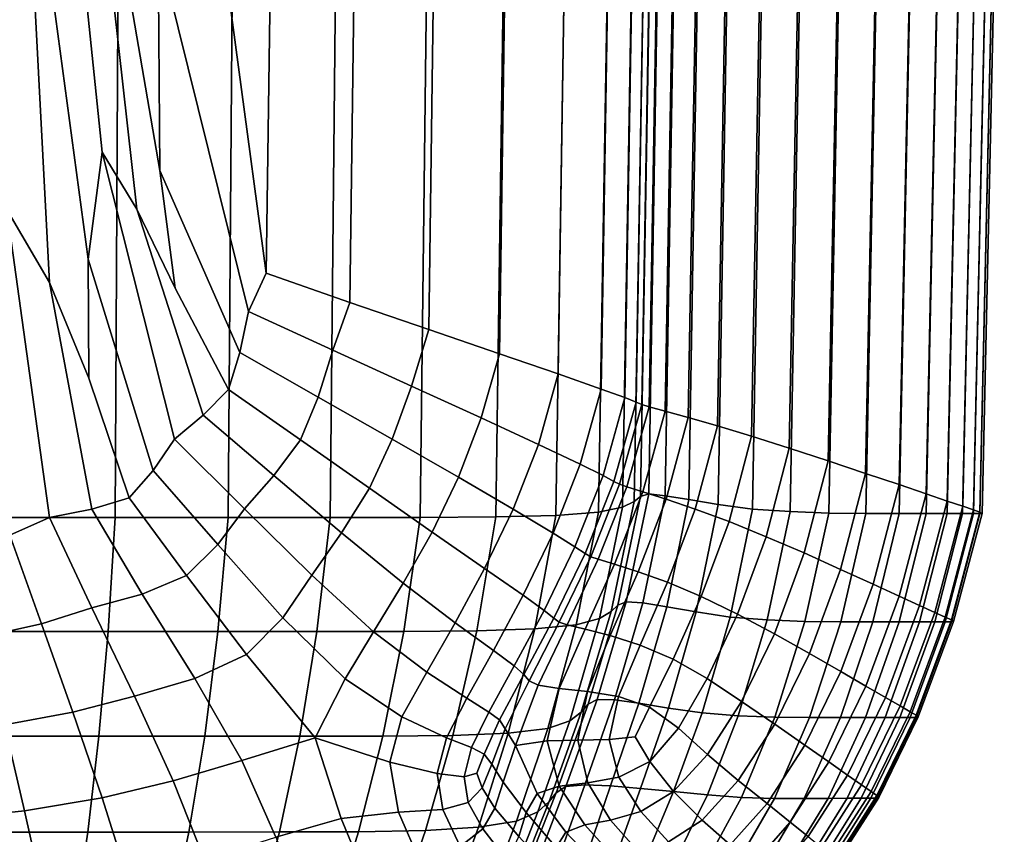
# Model space of a CAD drawing. Units: inches. Extents: x 58 to 224, y -1048 to -984.
# Drawn here: x 61 to 61, y -1047 to -1047 of the extents above; entities that cross this region are included whole.
import ezdxf

# ---------------------------------------------------------------- set-up
doc = ezdxf.new("R2010")
doc.units = ezdxf.units.IN
doc.header["$MEASUREMENT"] = 0
doc.layers.get('0').update_dxf_attribs({"true_color": 0x5890e1})

msp = doc.modelspace()

# ---------------------------------------------------------------- linework, layer by layer
at = {"color": 153, "true_color": 0x5890e1}
for points in [[(60.81042, -1046.97742, 24.11672), (60.84596, -1047.24219, 24.10871), (60.85155, -1046.84692, 24.10841), (60.82447, -1046.60352, 24.11435)], [(60.75875, -1046.66785, 24.12383), (60.76678, -1047.00317, 24.12183), (60.80039, -1047.19824, 24.11664), (60.79974, -1047.10242, 24.11757)], [(60.84596, -1047.24219, 24.10871), (60.88175, -1047.25476, 24.0977), (60.88711, -1046.8551, 24.09756), (60.85155, -1046.84692, 24.10841)], [(60.88711, -1046.8551, 24.09756), (60.88175, -1047.25476, 24.0977), (60.91557, -1047.26636, 24.08326), (60.92106, -1046.86292, 24.08321)], [(60.92106, -1046.86292, 24.08321), (60.91557, -1047.26636, 24.08326), (60.94584, -1047.27673, 24.06667), (60.95169, -1046.87, 24.06667)], [(60.97099, -1047.2854, 24.04922), (60.97727, -1046.87598, 24.04924), (60.95169, -1046.87, 24.06667), (60.94584, -1047.27673, 24.06667)], [(60.98941, -1047.29187, 24.03222), (60.99611, -1046.88037, 24.03223), (60.97727, -1046.87598, 24.04924), (60.97099, -1047.2854, 24.04922)], [(60.99611, -1046.88037, 24.03223), (60.98941, -1047.29187, 24.03222), (60.99955, -1047.29553, 24.01693), (61.00649, -1046.88293, 24.01693)], [(60.74387, -1046.88257, 24.12375), (60.74171, -1047.0282, 24.12183), (60.76976, -1047.23621, 24.11637), (60.77572, -1047.19043, 24.1174)], [(60.74387, -1046.88257, 24.12375), (60.77572, -1047.19043, 24.1174), (60.79051, -1047.21484, 24.11658), (60.76678, -1047.00317, 24.12183)], [(61.00649, -1046.88293, 24.01693), (60.99955, -1047.29553, 24.01693), (61.00437, -1047.29749, 24.00389), (61.01144, -1046.88416, 24.00386)], [(61.00686, -1047.29846, 23.9936), (61.01398, -1046.88477, 23.99355), (61.01144, -1046.88416, 24.00386), (61.00437, -1047.29749, 24.00389)], [(61.01001, -1047.29944, 23.98657), (61.01715, -1046.8855, 23.98651), (61.01398, -1046.88477, 23.99355), (61.00686, -1047.29846, 23.9936)], [(61.01715, -1046.8855, 23.98651), (61.01001, -1047.29944, 23.98657), (61.0168, -1047.30127, 23.98333), (61.02397, -1046.88696, 23.98327)], [(61.02397, -1046.88696, 23.98327), (61.0168, -1047.30127, 23.98333), (61.02671, -1047.30408, 23.98074), (61.03394, -1046.88916, 23.98068)], [(61.03923, -1047.30762, 23.97565), (61.04656, -1046.89185, 23.97561), (61.03394, -1046.88916, 23.98068), (61.02671, -1047.30408, 23.98074)], [(61.05383, -1047.31201, 23.96493), (61.06134, -1046.89502, 23.9649), (61.04656, -1046.89185, 23.97561), (61.03923, -1047.30762, 23.97565)], [(60.71692, -1046.89746, 24.12383), (60.73492, -1047.21497, 24.11726), (60.75321, -1047.24622, 24.11628), (60.74171, -1047.0282, 24.12183)], [(61.06134, -1046.89502, 23.9649), (61.05383, -1047.31201, 23.96493), (61.06999, -1047.31714, 23.94544), (61.07777, -1046.8988, 23.94542)], [(61.07777, -1046.8988, 23.94542), (61.06999, -1047.31714, 23.94544), (61.08664, -1047.32263, 23.918), (61.09473, -1046.90259, 23.91799)], [(61.10267, -1047.328, 23.88342), (61.1111, -1046.90637, 23.88341), (61.09473, -1046.90259, 23.91799), (61.08664, -1047.32263, 23.918)], [(61.11701, -1047.33276, 23.84251), (61.12575, -1046.90979, 23.84251), (61.1111, -1046.90637, 23.88341), (61.10267, -1047.328, 23.88342)], [(61.12575, -1046.90979, 23.84251), (61.11701, -1047.33276, 23.84251), (61.12857, -1047.33679, 23.79609), (61.13755, -1046.9126, 23.79609)], [(60.9985, -1047.34241, 8.20294), (61.00584, -1046.91553, 8.1954), (61.01092, -1046.91357, 8.20807), (61.00354, -1047.33997, 8.21538)], [(61.01364, -1046.91211, 8.21813), (61.00632, -1047.33789, 8.22527), (61.00354, -1047.33997, 8.21538), (61.01092, -1046.91357, 8.20807)], [(61.01701, -1046.91138, 8.22508), (61.00977, -1047.33679, 8.23212), (61.00632, -1047.33789, 8.22527), (61.01364, -1046.91211, 8.21813)], [(61.00977, -1047.33679, 8.23212), (61.01701, -1046.91138, 8.22508), (61.02401, -1046.91199, 8.22841), (61.01682, -1047.33752, 8.23542)], [(61.01682, -1047.33752, 8.23542), (61.02401, -1046.91199, 8.22841), (61.03412, -1046.91345, 8.2311), (61.02694, -1047.33911, 8.23809)], [(61.04685, -1046.91516, 8.23616), (61.0396, -1047.34131, 8.24306), (61.02694, -1047.33911, 8.23809), (61.03412, -1046.91345, 8.2311)], [(61.13755, -1046.9126, 23.79609), (61.12857, -1047.33679, 23.79609), (61.13758, -1047.33984, 23.5134), (61.14676, -1046.91467, 23.5134)], [(61.14427, -1047.34204, 22.76369), (61.1536, -1046.91626, 22.76369), (61.14676, -1046.91467, 23.5134), (61.13758, -1047.33984, 23.5134)], [(60.78127, -1047.3468, 8.10553), (60.72887, -1047.3468, 8.09885), (60.73028, -1046.91882, 8.0888), (60.78356, -1046.91882, 8.09563)], [(60.82966, -1047.3468, 8.1145), (60.78127, -1047.3468, 8.10553), (60.78356, -1046.91882, 8.09563), (60.83295, -1046.91882, 8.10481)], [(60.8734, -1047.3468, 8.12597), (60.82966, -1047.3468, 8.1145), (60.83295, -1046.91882, 8.10481), (60.87769, -1046.91882, 8.11656)], [(60.8734, -1047.3468, 8.12597), (60.87769, -1046.91882, 8.11656), (60.91705, -1046.91882, 8.13112), (60.91183, -1047.3468, 8.14017)], [(60.91183, -1047.3468, 8.14017), (60.91705, -1046.91882, 8.13112), (60.95028, -1046.9187, 8.14738), (60.94426, -1047.34656, 8.15603)], [(60.97665, -1046.91821, 8.16425), (60.96998, -1047.34595, 8.17248), (60.94426, -1047.34656, 8.15603), (60.95028, -1046.9187, 8.14738)], [(60.99541, -1046.91711, 8.18062), (60.98829, -1047.3446, 8.18848), (60.96998, -1047.34595, 8.17248), (60.97665, -1046.91821, 8.16425)], [(60.98829, -1047.3446, 8.18848), (60.99541, -1046.91711, 8.18062), (61.00584, -1046.91553, 8.1954), (60.9985, -1047.34241, 8.20294)], [(61.06167, -1046.91687, 8.24658), (61.05425, -1047.34326, 8.25324), (61.0396, -1047.34131, 8.24306), (61.04685, -1046.91516, 8.23616)], [(61.07038, -1047.34436, 8.27157), (61.05425, -1047.34326, 8.25324), (61.06167, -1046.91687, 8.24658), (61.07808, -1046.91785, 8.26535)], [(61.08692, -1047.34497, 8.29734), (61.07038, -1047.34436, 8.27157), (61.07808, -1046.91785, 8.26535), (61.09497, -1046.91833, 8.29174)], [(61.10283, -1047.34521, 8.32984), (61.08692, -1047.34497, 8.29734), (61.09497, -1046.91833, 8.29174), (61.11124, -1046.91846, 8.32499)], [(61.11707, -1047.34521, 8.36835), (61.10283, -1047.34521, 8.32984), (61.11124, -1046.91846, 8.32499), (61.12581, -1046.91846, 8.36436)], [(61.12856, -1047.34521, 8.41218), (61.11707, -1047.34521, 8.36835), (61.12581, -1046.91846, 8.36436), (61.13757, -1046.91846, 8.40913)], [(61.13755, -1047.34521, 8.69231), (61.12856, -1047.34521, 8.41218), (61.13757, -1046.91846, 8.40913), (61.14676, -1046.91846, 8.69018)], [(61.14425, -1047.34521, 9.43973), (61.13755, -1047.34521, 8.69231), (61.14676, -1046.91846, 8.69018), (61.15359, -1046.91846, 9.43842)], [(61.14888, -1047.34521, 10.88541), (61.14425, -1047.34521, 9.43973), (61.15359, -1046.91846, 9.43842), (61.15831, -1046.91846, 10.88476)], [(61.14889, -1047.34363, 21.31621), (61.15832, -1046.91736, 21.31621), (61.1536, -1046.91626, 22.76369), (61.14427, -1047.34204, 22.76369)], [(61.15165, -1047.34521, 13.26035), (61.14888, -1047.34521, 10.88541), (61.15831, -1046.91846, 10.88476), (61.16114, -1046.91846, 13.26008)], [(61.14889, -1047.34363, 21.31621), (61.15166, -1047.3446, 18.94019), (61.16114, -1046.91797, 18.94019), (61.15832, -1046.91736, 21.31621)], [(61.15258, -1047.34509, 16.10009), (61.15165, -1047.34521, 13.26035), (61.16114, -1046.91846, 13.26008), (61.16209, -1046.91833, 16.10002)], [(61.15166, -1047.3446, 18.94019), (61.15258, -1047.34509, 16.10009), (61.16209, -1046.91833, 16.10002), (61.16114, -1046.91797, 18.94019)], [(60.79974, -1047.10242, 24.11757), (60.83834, -1047.25867, 24.10912), (60.84596, -1047.24219, 24.10871), (60.81042, -1046.97742, 24.11672)], [(60.76678, -1047.00317, 24.12183), (60.79051, -1047.21484, 24.11658), (60.80696, -1047.24866, 24.11409), (60.80039, -1047.19824, 24.11664)], [(60.74171, -1047.0282, 24.12183), (60.75321, -1047.24622, 24.11628), (60.77002, -1047.28723, 24.11345), (60.76976, -1047.23621, 24.11637)], [(60.83834, -1047.25867, 24.10912), (60.79974, -1047.10242, 24.11757), (60.80039, -1047.19824, 24.11664), (60.83464, -1047.27625, 24.10871)], [(60.80671, -1047.31335, 24.10856), (60.77572, -1047.19043, 24.1174), (60.76976, -1047.23621, 24.11637), (60.79757, -1047.32678, 24.10761)], [(60.77572, -1047.19043, 24.1174), (60.80671, -1047.31335, 24.10856), (60.81902, -1047.3031, 24.10848), (60.79051, -1047.21484, 24.11658)], [(60.83464, -1047.27625, 24.10871), (60.80039, -1047.19824, 24.11664), (60.80696, -1047.24866, 24.11409), (60.82986, -1047.29199, 24.10824)], [(60.75307, -1047.3468, 24.10791), (60.73492, -1047.21497, 24.11726), (60.72006, -1047.25623, 24.11646), (60.73617, -1047.35437, 24.10765)], [(60.73492, -1047.21497, 24.11726), (60.75307, -1047.3468, 24.10791), (60.77123, -1047.34326, 24.10726), (60.75321, -1047.24622, 24.11628)], [(60.79051, -1047.21484, 24.11658), (60.81902, -1047.3031, 24.10848), (60.82986, -1047.29199, 24.10824), (60.80696, -1047.24866, 24.11409)], [(60.79757, -1047.32678, 24.10761), (60.76976, -1047.23621, 24.11637), (60.77002, -1047.28723, 24.11345), (60.7872, -1047.33838, 24.10679)], [(60.83834, -1047.25867, 24.10912), (60.87451, -1047.27527, 24.0979), (60.88175, -1047.25476, 24.0977), (60.84596, -1047.24219, 24.10871)], [(60.75321, -1047.24622, 24.11628), (60.77123, -1047.34326, 24.10726), (60.7872, -1047.33838, 24.10679), (60.77002, -1047.28723, 24.11345)], [(60.88175, -1047.25476, 24.0977), (60.87451, -1047.27527, 24.0979), (60.90821, -1047.29065, 24.08332), (60.91557, -1047.26636, 24.08326)], [(60.87451, -1047.27527, 24.0979), (60.83834, -1047.25867, 24.10912), (60.83464, -1047.27625, 24.10871), (60.86825, -1047.29529, 24.09769)], [(60.91557, -1047.26636, 24.08326), (60.90821, -1047.29065, 24.08332), (60.93804, -1047.3042, 24.06667), (60.94584, -1047.27673, 24.06667)], [(60.86825, -1047.29529, 24.09769), (60.83464, -1047.27625, 24.10871), (60.82986, -1047.29199, 24.10824), (60.86062, -1047.3136, 24.09734)], [(60.87451, -1047.27527, 24.0979), (60.86825, -1047.29529, 24.09769), (60.89996, -1047.31335, 24.08323), (60.90821, -1047.29065, 24.08332)], [(60.96259, -1047.31555, 24.04922), (60.97099, -1047.2854, 24.04922), (60.94584, -1047.27673, 24.06667), (60.93804, -1047.3042, 24.06667)], [(60.98045, -1047.32397, 24.03223), (60.98941, -1047.29187, 24.03222), (60.97099, -1047.2854, 24.04922), (60.96259, -1047.31555, 24.04922)], [(60.81902, -1047.3031, 24.10848), (60.84928, -1047.32886, 24.09713), (60.86062, -1047.3136, 24.09734), (60.82986, -1047.29199, 24.10824)], [(60.90821, -1047.29065, 24.08332), (60.89996, -1047.31335, 24.08323), (60.92829, -1047.32959, 24.06664), (60.93804, -1047.3042, 24.06667)], [(60.98941, -1047.29187, 24.03222), (60.98045, -1047.32397, 24.03223), (60.99024, -1047.32886, 24.017), (60.99955, -1047.29553, 24.01693)], [(60.86825, -1047.29529, 24.09769), (60.86062, -1047.3136, 24.09734), (60.89019, -1047.33435, 24.08286), (60.89996, -1047.31335, 24.08323)], [(60.99955, -1047.29553, 24.01693), (60.99024, -1047.32886, 24.017), (60.99487, -1047.33142, 24.00401), (61.00437, -1047.29749, 24.00389)], [(60.99731, -1047.33264, 23.99377), (61.00686, -1047.29846, 23.9936), (61.00437, -1047.29749, 24.00389), (60.99487, -1047.33142, 24.00401)], [(61.00047, -1047.33374, 23.98678), (61.01001, -1047.29944, 23.98657), (61.00686, -1047.29846, 23.9936), (60.99731, -1047.33264, 23.99377)], [(61.01001, -1047.29944, 23.98657), (61.00047, -1047.33374, 23.98678), (61.00731, -1047.33582, 23.98353), (61.0168, -1047.30127, 23.98333)], [(61.0168, -1047.30127, 23.98333), (61.00731, -1047.33582, 23.98353), (61.01726, -1047.33899, 23.9809), (61.02671, -1047.30408, 23.98074)], [(60.80671, -1047.31335, 24.10856), (60.83668, -1047.34314, 24.09651), (60.84928, -1047.32886, 24.09713), (60.81902, -1047.3031, 24.10848)], [(60.95176, -1047.34326, 24.04922), (60.96259, -1047.31555, 24.04922), (60.93804, -1047.3042, 24.06667), (60.92829, -1047.32959, 24.06664)], [(61.02974, -1047.34326, 23.97577), (61.03923, -1047.30762, 23.97565), (61.02671, -1047.30408, 23.98074), (61.01726, -1047.33899, 23.9809)], [(61.0442, -1047.34863, 23.965), (61.05383, -1047.31201, 23.96493), (61.03923, -1047.30762, 23.97565), (61.02974, -1047.34326, 23.97577)], [(60.83668, -1047.34314, 24.09651), (60.80671, -1047.31335, 24.10856), (60.79757, -1047.32678, 24.10761), (60.82528, -1047.3584, 24.09495)], [(60.86062, -1047.3136, 24.09734), (60.84928, -1047.32886, 24.09713), (60.87825, -1047.35339, 24.08211), (60.89019, -1047.33435, 24.08286)], [(60.89996, -1047.31335, 24.08323), (60.89019, -1047.33435, 24.08286), (60.917, -1047.35315, 24.06624), (60.92829, -1047.32959, 24.06664)], [(61.05383, -1047.31201, 23.96493), (61.0442, -1047.34863, 23.965), (61.06007, -1047.3551, 23.94548), (61.06999, -1047.31714, 23.94544)], [(60.96889, -1047.35352, 24.03229), (60.98045, -1047.32397, 24.03223), (60.96259, -1047.31555, 24.04922), (60.95176, -1047.34326, 24.04922)], [(61.06999, -1047.31714, 23.94544), (61.06007, -1047.3551, 23.94548), (61.07632, -1047.36206, 23.91802), (61.08664, -1047.32263, 23.918)], [(61.09192, -1047.36914, 23.88343), (61.10267, -1047.328, 23.88342), (61.08664, -1047.32263, 23.918), (61.07632, -1047.36206, 23.91802)], [(60.82528, -1047.3584, 24.09495), (60.79757, -1047.32678, 24.10761), (60.7872, -1047.33838, 24.10679), (60.81179, -1047.3717, 24.09371)], [(60.98045, -1047.32397, 24.03223), (60.96889, -1047.35352, 24.03229), (60.9782, -1047.35938, 24.01716), (60.99024, -1047.32886, 24.017)], [(61.10585, -1047.37549, 23.84251), (61.11701, -1047.33276, 23.84251), (61.10267, -1047.328, 23.88342), (61.09192, -1047.36914, 23.88343)], [(60.84928, -1047.32886, 24.09713), (60.83668, -1047.34314, 24.09651), (60.86544, -1047.37158, 24.08055), (60.87825, -1047.35339, 24.08211)], [(60.93951, -1047.36865, 24.04892), (60.95176, -1047.34326, 24.04922), (60.92829, -1047.32959, 24.06664), (60.917, -1047.35315, 24.06624)], [(60.99024, -1047.32886, 24.017), (60.9782, -1047.35938, 24.01716), (60.98259, -1047.3623, 24.00428), (60.99487, -1047.33142, 24.00401)], [(60.98494, -1047.36365, 23.99414), (60.99731, -1047.33264, 23.99377), (60.99487, -1047.33142, 24.00401), (60.98259, -1047.3623, 24.00428)], [(60.89019, -1047.33435, 24.08286), (60.87825, -1047.35339, 24.08211), (60.90456, -1047.375, 24.06516), (60.917, -1047.35315, 24.06624)], [(60.98817, -1047.36475, 23.98719), (61.00047, -1047.33374, 23.98678), (60.99731, -1047.33264, 23.99377), (60.98494, -1047.36365, 23.99414)], [(61.00047, -1047.33374, 23.98678), (60.98817, -1047.36475, 23.98719), (60.99517, -1047.36682, 23.98392), (61.00731, -1047.33582, 23.98353)], [(61.00731, -1047.33582, 23.98353), (60.99517, -1047.36682, 23.98392), (61.00529, -1047.37012, 23.98121), (61.01726, -1047.33899, 23.9809)], [(61.11701, -1047.33276, 23.84251), (61.10585, -1047.37549, 23.84251), (61.11707, -1047.38062, 23.79609), (61.12857, -1047.33679, 23.79609)], [(60.77123, -1047.34326, 24.10726), (60.79289, -1047.37964, 24.09406), (60.81179, -1047.3717, 24.09371), (60.7872, -1047.33838, 24.10679)], [(60.98869, -1047.39014, 8.21298), (60.9985, -1047.34241, 8.20294), (61.00354, -1047.33997, 8.21538), (60.99365, -1047.38708, 8.22508)], [(61.00632, -1047.33789, 8.22527), (60.9965, -1047.3844, 8.23472), (60.99365, -1047.38708, 8.22508), (61.00354, -1047.33997, 8.21538)], [(61.00977, -1047.33679, 8.23212), (61.0001, -1047.38293, 8.2414), (60.9965, -1047.3844, 8.23472), (61.00632, -1047.33789, 8.22527)], [(61.0001, -1047.38293, 8.2414), (61.00977, -1047.33679, 8.23212), (61.01682, -1047.33752, 8.23542), (61.00729, -1047.38342, 8.24461)], [(61.01788, -1047.37463, 23.97597), (61.02974, -1047.34326, 23.97577), (61.01726, -1047.33899, 23.9809), (61.00529, -1047.37012, 23.98121)], [(61.00729, -1047.38342, 8.24461), (61.01682, -1047.33752, 8.23542), (61.02694, -1047.33911, 8.23809), (61.01749, -1047.38513, 8.24719)], [(61.0396, -1047.34131, 8.24306), (61.03014, -1047.38733, 8.25198), (61.01749, -1047.38513, 8.24719), (61.02694, -1047.33911, 8.23809)], [(61.12857, -1047.33679, 23.79609), (61.11707, -1047.38062, 23.79609), (61.12582, -1047.38452, 23.5134), (61.13758, -1047.33984, 23.5134)], [(61.13232, -1047.38757, 22.76369), (61.14427, -1047.34204, 22.76369), (61.13758, -1047.33984, 23.5134), (61.12582, -1047.38452, 23.5134)], [(60.75307, -1047.3468, 24.10791), (60.7713, -1047.3855, 24.09488), (60.79289, -1047.37964, 24.09406), (60.77123, -1047.34326, 24.10726)], [(60.83668, -1047.34314, 24.09651), (60.82528, -1047.3584, 24.09495), (60.85305, -1047.38977, 24.07775), (60.86544, -1047.37158, 24.08055)], [(60.95606, -1047.38013, 24.03218), (60.96889, -1047.35352, 24.03229), (60.95176, -1047.34326, 24.04922), (60.93951, -1047.36865, 24.04892)], [(60.98829, -1047.3446, 8.18848), (60.97878, -1047.39282, 8.19894), (60.96108, -1047.39453, 8.18346), (60.96998, -1047.34595, 8.17248)], [(60.97878, -1047.39282, 8.19894), (60.98829, -1047.3446, 8.18848), (60.9985, -1047.34241, 8.20294), (60.98869, -1047.39014, 8.21298)], [(61.03228, -1047.38074, 23.96511), (61.0442, -1047.34863, 23.965), (61.02974, -1047.34326, 23.97577), (61.01788, -1047.37463, 23.97597)], [(61.05425, -1047.34326, 8.25324), (61.04465, -1047.38953, 8.26183), (61.03014, -1047.38733, 8.25198), (61.0396, -1047.34131, 8.24306)], [(61.06046, -1047.39075, 8.27956), (61.04465, -1047.38953, 8.26183), (61.05425, -1047.34326, 8.25324), (61.07038, -1047.34436, 8.27157)], [(61.07659, -1047.39136, 8.30453), (61.06046, -1047.39075, 8.27956), (61.07038, -1047.34436, 8.27157), (61.08692, -1047.34497, 8.29734)], [(61.09204, -1047.3916, 8.33606), (61.07659, -1047.39136, 8.30453), (61.08692, -1047.34497, 8.29734), (61.10283, -1047.34521, 8.32984)], [(61.1368, -1047.38953, 21.31621), (61.14889, -1047.34363, 21.31621), (61.14427, -1047.34204, 22.76369), (61.13232, -1047.38757, 22.76369)], [(61.1368, -1047.38953, 21.31621), (61.13949, -1047.39075, 18.94019), (61.15166, -1047.3446, 18.94019), (61.14889, -1047.34363, 21.31621)], [(61.13949, -1047.39075, 18.94019), (61.14038, -1047.39136, 16.10017), (61.15258, -1047.34509, 16.10009), (61.15166, -1047.3446, 18.94019)], [(60.77821, -1047.39563, 8.11874), (60.72701, -1047.39563, 8.11226), (60.72887, -1047.3468, 8.09885), (60.78127, -1047.3468, 8.10553)], [(60.7713, -1047.3855, 24.09488), (60.75307, -1047.3468, 24.10791), (60.73617, -1047.35437, 24.10765), (60.74969, -1047.39246, 24.09505)], [(60.82528, -1047.39563, 8.12742), (60.77821, -1047.39563, 8.11874), (60.78127, -1047.3468, 8.10553), (60.82966, -1047.3468, 8.1145)], [(60.86768, -1047.39563, 8.13852), (60.82528, -1047.39563, 8.12742), (60.82966, -1047.3468, 8.1145), (60.8734, -1047.3468, 8.12597)], [(60.86768, -1047.39563, 8.13852), (60.8734, -1047.3468, 8.12597), (60.91183, -1047.3468, 8.14017), (60.90488, -1047.39563, 8.15223)], [(60.90488, -1047.39563, 8.15223), (60.91183, -1047.3468, 8.14017), (60.94426, -1047.34656, 8.15603), (60.93623, -1047.39539, 8.16755)], [(60.96998, -1047.34595, 8.17248), (60.96108, -1047.39453, 8.18346), (60.93623, -1047.39539, 8.16755), (60.94426, -1047.34656, 8.15603)], [(61.0442, -1047.34863, 23.965), (61.03228, -1047.38074, 23.96511), (61.04783, -1047.38831, 23.94554), (61.06007, -1047.3551, 23.94548)], [(61.10584, -1047.3916, 8.37347), (61.09204, -1047.3916, 8.33606), (61.10283, -1047.34521, 8.32984), (61.11707, -1047.34521, 8.36835)], [(61.11701, -1047.3916, 8.4161), (61.10584, -1047.3916, 8.37347), (61.11707, -1047.34521, 8.36835), (61.12856, -1047.34521, 8.41218)], [(61.12574, -1047.3916, 8.69505), (61.11701, -1047.3916, 8.4161), (61.12856, -1047.34521, 8.41218), (61.13755, -1047.34521, 8.69231)], [(61.13226, -1047.3916, 9.4414), (61.12574, -1047.3916, 8.69505), (61.13755, -1047.34521, 8.69231), (61.14425, -1047.34521, 9.43973)], [(61.13677, -1047.3916, 10.88625), (61.13226, -1047.3916, 9.4414), (61.14425, -1047.34521, 9.43973), (61.14888, -1047.34521, 10.88541)], [(61.13948, -1047.3916, 13.26068), (61.13677, -1047.3916, 10.88625), (61.14888, -1047.34521, 10.88541), (61.15165, -1047.34521, 13.26035)], [(61.14038, -1047.39136, 16.10017), (61.13948, -1047.3916, 13.26068), (61.15165, -1047.34521, 13.26035), (61.15258, -1047.34509, 16.10009)], [(60.87825, -1047.35339, 24.08211), (60.86544, -1047.37158, 24.08055), (60.89184, -1047.39587, 24.06298), (60.90456, -1047.375, 24.06516)], [(60.92682, -1047.39197, 24.04798), (60.93951, -1047.36865, 24.04892), (60.917, -1047.35315, 24.06624), (60.90456, -1047.375, 24.06516)], [(60.74969, -1047.39246, 24.09505), (60.73617, -1047.35437, 24.10765), (60.71631, -1047.35986, 24.10742), (60.72506, -1047.39783, 24.09509)], [(60.96889, -1047.35352, 24.03229), (60.95606, -1047.38013, 24.03218), (60.965, -1047.38672, 24.0173), (60.9782, -1047.35938, 24.01716)], [(61.06007, -1047.3551, 23.94548), (61.04783, -1047.38831, 23.94554), (61.0636, -1047.39673, 23.91805), (61.07632, -1047.36206, 23.91802)], [(60.82528, -1047.3584, 24.09495), (60.81179, -1047.3717, 24.09371), (60.83753, -1047.40552, 24.07559), (60.85305, -1047.38977, 24.07775)], [(60.9782, -1047.35938, 24.01716), (60.965, -1047.38672, 24.0173), (60.96918, -1047.39001, 24.00449), (60.98259, -1047.3623, 24.00428)], [(60.97147, -1047.39172, 23.99392), (60.98494, -1047.36365, 23.99414), (60.98259, -1047.3623, 24.00428), (60.96918, -1047.39001, 24.00449)], [(60.97491, -1047.39282, 23.98637), (60.98817, -1047.36475, 23.98719), (60.98494, -1047.36365, 23.99414), (60.97147, -1047.39172, 23.99392)], [(60.98817, -1047.36475, 23.98719), (60.97491, -1047.39282, 23.98637), (60.98253, -1047.39465, 23.9826), (60.99517, -1047.36682, 23.98392)], [(61.07866, -1047.40515, 23.88344), (61.09192, -1047.36914, 23.88343), (61.07632, -1047.36206, 23.91802), (61.0636, -1047.39673, 23.91805)], [(60.94328, -1047.40381, 24.03168), (60.95606, -1047.38013, 24.03218), (60.93951, -1047.36865, 24.04892), (60.92682, -1047.39197, 24.04798)], [(60.99517, -1047.36682, 23.98392), (60.98253, -1047.39465, 23.9826), (60.99327, -1047.39746, 23.97959), (61.00529, -1047.37012, 23.98121)], [(61.00608, -1047.40149, 23.97431), (61.01788, -1047.37463, 23.97597), (61.00529, -1047.37012, 23.98121), (60.99327, -1047.39746, 23.97959)], [(61.09205, -1047.41284, 23.84252), (61.10585, -1047.37549, 23.84251), (61.09192, -1047.36914, 23.88343), (61.07866, -1047.40515, 23.88344)], [(60.81179, -1047.3717, 24.09371), (60.79289, -1047.37964, 24.09406), (60.81533, -1047.41589, 24.07597), (60.83753, -1047.40552, 24.07559)], [(60.86544, -1047.37158, 24.08055), (60.85305, -1047.38977, 24.07775), (60.87971, -1047.41602, 24.0593), (60.89184, -1047.39587, 24.06298)], [(60.91469, -1047.41309, 24.04608), (60.92682, -1047.39197, 24.04798), (60.90456, -1047.375, 24.06516), (60.89184, -1047.39587, 24.06298)], [(61.02019, -1047.40747, 23.96368), (61.03228, -1047.38074, 23.96511), (61.01788, -1047.37463, 23.97597), (61.00608, -1047.40149, 23.97431)], [(61.10585, -1047.37549, 23.84251), (61.09205, -1047.41284, 23.84252), (61.10284, -1047.41907, 23.79609), (61.11707, -1047.38062, 23.79609)], [(60.79289, -1047.37964, 24.09406), (60.7713, -1047.3855, 24.09488), (60.78951, -1047.42334, 24.0773), (60.81533, -1047.41589, 24.07597)], [(60.95606, -1047.38013, 24.03218), (60.94328, -1047.40381, 24.03168), (60.95218, -1047.4104, 24.01734), (60.965, -1047.38672, 24.0173)], [(61.0001, -1047.38293, 8.2414), (60.98764, -1047.4248, 8.25321), (60.98383, -1047.42688, 8.24679), (60.9965, -1047.3844, 8.23472)], [(60.98764, -1047.4248, 8.25321), (61.0001, -1047.38293, 8.2414), (61.00729, -1047.38342, 8.24461), (60.99508, -1047.42493, 8.25624)], [(61.03228, -1047.38074, 23.96511), (61.02019, -1047.40747, 23.96368), (61.03481, -1047.41589, 23.94466), (61.04783, -1047.38831, 23.94554)], [(61.11707, -1047.38062, 23.79609), (61.10284, -1047.41907, 23.79609), (61.11125, -1047.42395, 23.5134), (61.12582, -1047.38452, 23.5134)], [(60.7713, -1047.3855, 24.09488), (60.74969, -1047.39246, 24.09505), (60.76311, -1047.4303, 24.07796), (60.78951, -1047.42334, 24.0773)], [(60.965, -1047.38672, 24.0173), (60.95218, -1047.4104, 24.01734), (60.95634, -1047.41406, 24.00441), (60.96918, -1047.39001, 24.00449)], [(60.97604, -1047.43396, 8.22586), (60.98869, -1047.39014, 8.21298), (60.99365, -1047.38708, 8.22508), (60.98088, -1047.43018, 8.2375)], [(60.9965, -1047.3844, 8.23472), (60.98383, -1047.42688, 8.24679), (60.98088, -1047.43018, 8.2375), (60.99365, -1047.38708, 8.22508)], [(60.99508, -1047.42493, 8.25624), (61.00729, -1047.38342, 8.24461), (61.01749, -1047.38513, 8.24719), (61.00549, -1047.42639, 8.25864)], [(61.03014, -1047.38733, 8.25198), (61.01823, -1047.42847, 8.26315), (61.00549, -1047.42639, 8.25864), (61.01749, -1047.38513, 8.24719)], [(61.1175, -1047.42749, 22.76369), (61.13232, -1047.38757, 22.76369), (61.12582, -1047.38452, 23.5134), (61.11125, -1047.42395, 23.5134)], [(60.85305, -1047.38977, 24.07775), (60.83753, -1047.40552, 24.07559), (60.86699, -1047.44128, 24.05144), (60.87971, -1047.41602, 24.0593)], [(60.9586, -1047.41675, 23.99234), (60.97147, -1047.39172, 23.99392), (60.96918, -1047.39001, 24.00449), (60.95634, -1047.41406, 24.00441)], [(60.96654, -1047.43726, 8.21238), (60.97878, -1047.39282, 8.19894), (60.98869, -1047.39014, 8.21298), (60.97604, -1047.43396, 8.22586)], [(61.04465, -1047.38953, 8.26183), (61.03265, -1047.43054, 8.27252), (61.01823, -1047.42847, 8.26315), (61.03014, -1047.38733, 8.25198)], [(61.04465, -1047.38953, 8.26183), (61.06046, -1047.39075, 8.27956), (61.04813, -1047.43176, 8.2895), (61.03265, -1047.43054, 8.27252)], [(61.04783, -1047.38831, 23.94554), (61.03481, -1047.41589, 23.94466), (61.04948, -1047.42566, 23.91769), (61.0636, -1047.39673, 23.91805)], [(61.06046, -1047.39075, 8.27956), (61.07659, -1047.39136, 8.30453), (61.06376, -1047.43237, 8.31346), (61.04813, -1047.43176, 8.2895)], [(61.07659, -1047.39136, 8.30453), (61.09204, -1047.3916, 8.33606), (61.07865, -1047.4325, 8.34377), (61.06376, -1047.43237, 8.31346)], [(61.12181, -1047.43005, 21.31621), (61.1368, -1047.38953, 21.31621), (61.13232, -1047.38757, 22.76369), (61.1175, -1047.42749, 22.76369)], [(61.13949, -1047.39075, 18.94019), (61.1368, -1047.38953, 21.31621), (61.12181, -1047.43005, 21.31621), (61.12439, -1047.43152, 18.94019)], [(61.13948, -1047.3916, 13.26068), (61.14038, -1047.39136, 16.10017), (61.12525, -1047.43225, 16.10028), (61.12437, -1047.4325, 13.26109)], [(61.14038, -1047.39136, 16.10017), (61.13949, -1047.39075, 18.94019), (61.12439, -1047.43152, 18.94019), (61.12525, -1047.43225, 16.10028)], [(60.74969, -1047.39246, 24.09505), (60.72506, -1047.39783, 24.09509), (60.73388, -1047.43567, 24.07827), (60.76311, -1047.4303, 24.07796)], [(60.89595, -1047.44055, 8.16775), (60.90488, -1047.39563, 8.15223), (60.93623, -1047.39539, 8.16755), (60.92591, -1047.44019, 8.18237)], [(60.93188, -1047.42419, 24.03057), (60.94328, -1047.40381, 24.03168), (60.92682, -1047.39197, 24.04798), (60.91469, -1047.41309, 24.04608)], [(60.96108, -1047.39453, 8.18346), (60.94964, -1047.43921, 8.19756), (60.92591, -1047.44019, 8.18237), (60.93623, -1047.39539, 8.16755)], [(60.97878, -1047.39282, 8.19894), (60.96654, -1047.43726, 8.21238), (60.94964, -1047.43921, 8.19756), (60.96108, -1047.39453, 8.18346)], [(60.96248, -1047.4187, 23.98286), (60.97491, -1047.39282, 23.98637), (60.97147, -1047.39172, 23.99392), (60.9586, -1047.41675, 23.99234)], [(60.97491, -1047.39282, 23.98637), (60.96248, -1047.4187, 23.98286), (60.9715, -1047.42004, 23.97771), (60.98253, -1047.39465, 23.9826)], [(60.98253, -1047.39465, 23.9826), (60.9715, -1047.42004, 23.97771), (60.98362, -1047.42139, 23.974), (60.99327, -1047.39746, 23.97959)], [(61.09204, -1047.3916, 8.33606), (61.10584, -1047.3916, 8.37347), (61.09192, -1047.4325, 8.37982), (61.07865, -1047.4325, 8.34377)], [(61.10584, -1047.3916, 8.37347), (61.11701, -1047.3916, 8.4161), (61.10267, -1047.4325, 8.42097), (61.09192, -1047.4325, 8.37982)], [(61.11701, -1047.3916, 8.4161), (61.12574, -1047.3916, 8.69505), (61.1111, -1047.4325, 8.69844), (61.10267, -1047.4325, 8.42097)], [(61.12574, -1047.3916, 8.69505), (61.13226, -1047.3916, 9.4414), (61.11739, -1047.4325, 9.44347), (61.1111, -1047.4325, 8.69844)], [(61.13226, -1047.3916, 9.4414), (61.13677, -1047.3916, 10.88625), (61.12175, -1047.4325, 10.88728), (61.11739, -1047.4325, 9.44347)], [(61.13677, -1047.3916, 10.88625), (61.13948, -1047.3916, 13.26068), (61.12437, -1047.4325, 13.26109), (61.12175, -1047.4325, 10.88728)], [(60.72701, -1047.39563, 8.11226), (60.77821, -1047.39563, 8.11874), (60.77428, -1047.44055, 8.13571), (60.7246, -1047.44055, 8.12949)], [(60.77821, -1047.39563, 8.11874), (60.82528, -1047.39563, 8.12742), (60.81965, -1047.44055, 8.14404), (60.77428, -1047.44055, 8.13571)], [(60.82528, -1047.39563, 8.12742), (60.86768, -1047.39563, 8.13852), (60.86033, -1047.44055, 8.15465), (60.81965, -1047.44055, 8.14404)], [(60.86033, -1047.44055, 8.15465), (60.86768, -1047.39563, 8.13852), (60.90488, -1047.39563, 8.15223), (60.89595, -1047.44055, 8.16775)], [(60.91469, -1047.41309, 24.04608), (60.89184, -1047.39587, 24.06298), (60.87971, -1047.41602, 24.0593), (60.90411, -1047.43225, 24.04289)], [(60.9968, -1047.42346, 23.9688), (61.00608, -1047.40149, 23.97431), (60.99327, -1047.39746, 23.97959), (60.98362, -1047.42139, 23.974)], [(61.06376, -1047.43542, 23.88324), (61.07866, -1047.40515, 23.88344), (61.0636, -1047.39673, 23.91805), (61.04948, -1047.42566, 23.91769)], [(60.94328, -1047.40381, 24.03168), (60.93188, -1047.42419, 24.03057), (60.9413, -1047.43018, 24.01717), (60.95218, -1047.4104, 24.01734)], [(61.01009, -1047.4281, 23.9591), (61.02019, -1047.40747, 23.96368), (61.00608, -1047.40149, 23.97431), (60.9968, -1047.42346, 23.9688)], [(60.83753, -1047.40552, 24.07559), (60.81533, -1047.41589, 24.07597), (60.83545, -1047.45093, 24.05411), (60.86699, -1047.44128, 24.05144)], [(61.02019, -1047.40747, 23.96368), (61.01009, -1047.4281, 23.9591), (61.02255, -1047.43713, 23.94188), (61.03481, -1047.41589, 23.94466)], [(61.0766, -1047.44434, 23.84231), (61.09205, -1047.41284, 23.84252), (61.07866, -1047.40515, 23.88344), (61.06376, -1047.43542, 23.88324)], [(60.95218, -1047.4104, 24.01734), (60.9413, -1047.43018, 24.01717), (60.94582, -1047.43359, 24.00447), (60.95634, -1047.41406, 24.00441)], [(60.81533, -1047.41589, 24.07597), (60.78951, -1047.42334, 24.0773), (60.80611, -1047.45959, 24.05574), (60.83545, -1047.45093, 24.05411)], [(60.90411, -1047.43225, 24.04289), (60.87971, -1047.41602, 24.0593), (60.86699, -1047.44128, 24.05144), (60.89885, -1047.45166, 24.03492)], [(60.93188, -1047.42419, 24.03057), (60.91469, -1047.41309, 24.04608), (60.90411, -1047.43225, 24.04289), (60.92319, -1047.44128, 24.02865)], [(60.94832, -1047.43738, 23.99111), (60.9586, -1047.41675, 23.99234), (60.95634, -1047.41406, 24.00441), (60.94582, -1047.43359, 24.00447)], [(61.03481, -1047.41589, 23.94466), (61.02255, -1047.43713, 23.94188), (61.03497, -1047.44836, 23.91657), (61.04948, -1047.42566, 23.91769)], [(61.09205, -1047.41284, 23.84252), (61.0766, -1047.44434, 23.84231), (61.08693, -1047.45154, 23.7959), (61.10284, -1047.41907, 23.79609)], [(60.9527, -1047.44458, 23.97349), (60.96248, -1047.4187, 23.98286), (60.9586, -1047.41675, 23.99234), (60.94832, -1047.43738, 23.99111)], [(60.96248, -1047.4187, 23.98286), (60.9527, -1047.44458, 23.97349), (60.96636, -1047.4425, 23.96571), (60.9715, -1047.42004, 23.97771)], [(60.9715, -1047.42004, 23.97771), (60.96636, -1047.4425, 23.96571), (60.9794, -1047.44226, 23.96202), (60.98362, -1047.42139, 23.974)], [(61.10284, -1047.41907, 23.79609), (61.08693, -1047.45154, 23.7959), (61.09497, -1047.45715, 23.51324), (61.11125, -1047.42395, 23.5134)], [(60.78951, -1047.42334, 24.0773), (60.76311, -1047.4303, 24.07796), (60.77566, -1047.46692, 24.05669), (60.80611, -1047.45959, 24.05574)], [(60.93188, -1047.42419, 24.03057), (60.92319, -1047.44128, 24.02865), (60.93391, -1047.44543, 24.01668), (60.9413, -1047.43018, 24.01717)], [(60.98764, -1047.4248, 8.25321), (60.9743, -1047.46204, 8.26739), (60.97015, -1047.46472, 8.26073), (60.98383, -1047.42688, 8.24679)], [(60.9743, -1047.46204, 8.26739), (60.98764, -1047.4248, 8.25321), (60.99508, -1047.42493, 8.25624), (60.98238, -1047.4613, 8.27036)], [(60.99282, -1047.44189, 23.95781), (60.9968, -1047.42346, 23.9688), (60.98362, -1047.42139, 23.974), (60.9794, -1047.44226, 23.96202)], [(60.98238, -1047.4613, 8.27036), (60.99508, -1047.42493, 8.25624), (61.00549, -1047.42639, 8.25864), (60.99339, -1047.46179, 8.27238)], [(61.00402, -1047.4408, 23.95279), (61.01009, -1047.4281, 23.9591), (60.9968, -1047.42346, 23.9688), (60.99282, -1047.44189, 23.95781)], [(61.10095, -1047.4613, 22.76357), (61.1175, -1047.42749, 22.76369), (61.11125, -1047.42395, 23.5134), (61.09497, -1047.45715, 23.51324)], [(60.98383, -1047.42688, 8.24679), (60.97015, -1047.46472, 8.26073), (60.96709, -1047.46851, 8.25137), (60.98088, -1047.43018, 8.2375)], [(61.01823, -1047.42847, 8.26315), (61.00633, -1047.46289, 8.27619), (60.99339, -1047.46179, 8.27238), (61.00549, -1047.42639, 8.25864)], [(61.01009, -1047.4281, 23.9591), (61.00402, -1047.4408, 23.95279), (61.01021, -1047.45142, 23.93946), (61.02255, -1047.43713, 23.94188)], [(61.03265, -1047.43054, 8.27252), (61.02044, -1047.46423, 8.28463), (61.00633, -1047.46289, 8.27619), (61.01823, -1047.42847, 8.26315)], [(61.04813, -1047.45947, 23.88263), (61.06376, -1047.43542, 23.88324), (61.04948, -1047.42566, 23.91769), (61.03497, -1047.44836, 23.91657)], [(61.10506, -1047.46423, 21.31613), (61.12181, -1047.43005, 21.31621), (61.1175, -1047.42749, 22.76369), (61.10095, -1047.4613, 22.76357)], [(60.76311, -1047.4303, 24.07796), (60.73388, -1047.43567, 24.07827), (60.74242, -1047.47253, 24.05716), (60.77566, -1047.46692, 24.05669)], [(60.92319, -1047.44128, 24.02865), (60.90411, -1047.43225, 24.04289), (60.89885, -1047.45166, 24.03492), (60.91913, -1047.45654, 24.02273)], [(60.9413, -1047.43018, 24.01717), (60.93391, -1047.44543, 24.01668), (60.93936, -1047.44824, 24.00509), (60.94582, -1047.43359, 24.00447)], [(60.96232, -1047.4729, 8.2403), (60.97604, -1047.43396, 8.22586), (60.98088, -1047.43018, 8.2375), (60.96709, -1047.46851, 8.25137)], [(61.03265, -1047.43054, 8.27252), (61.04813, -1047.43176, 8.2895), (61.03496, -1047.4657, 8.30051), (61.02044, -1047.46423, 8.28463)], [(61.04813, -1047.43176, 8.2895), (61.06376, -1047.43237, 8.31346), (61.04948, -1047.4668, 8.32323), (61.03496, -1047.4657, 8.30051)], [(61.06376, -1047.43237, 8.31346), (61.07865, -1047.4325, 8.34377), (61.0636, -1047.46716, 8.35221), (61.04948, -1047.4668, 8.32323)], [(61.07865, -1047.4325, 8.34377), (61.09192, -1047.4325, 8.37982), (61.07632, -1047.46716, 8.3868), (61.0636, -1047.46716, 8.35221)], [(61.09192, -1047.4325, 8.37982), (61.10267, -1047.4325, 8.42097), (61.08663, -1047.46716, 8.42634), (61.07632, -1047.46716, 8.3868)], [(61.10267, -1047.4325, 8.42097), (61.1111, -1047.4325, 8.69844), (61.09473, -1047.46704, 8.70222), (61.08663, -1047.46716, 8.42634)], [(61.1111, -1047.4325, 8.69844), (61.11739, -1047.4325, 9.44347), (61.10078, -1047.46704, 9.44579), (61.09473, -1047.46704, 8.70222)], [(61.11739, -1047.4325, 9.44347), (61.12175, -1047.4325, 10.88728), (61.10498, -1047.46704, 10.88845), (61.10078, -1047.46704, 9.44579)], [(61.12175, -1047.4325, 10.88728), (61.12437, -1047.4325, 13.26109), (61.1075, -1047.46704, 13.26156), (61.10498, -1047.46704, 10.88845)], [(61.12439, -1047.43152, 18.94019), (61.12181, -1047.43005, 21.31621), (61.10506, -1047.46423, 21.31613), (61.10753, -1047.46594, 18.94015)], [(61.12437, -1047.4325, 13.26109), (61.12525, -1047.43225, 16.10028), (61.10835, -1047.4668, 16.10038), (61.1075, -1047.46704, 13.26156)], [(61.12525, -1047.43225, 16.10028), (61.12439, -1047.43152, 18.94019), (61.10753, -1047.46594, 18.94015), (61.10835, -1047.4668, 16.10038)], [(60.73388, -1047.43567, 24.07827), (60.69959, -1047.43835, 24.07854), (60.70473, -1047.47644, 24.05736), (60.74242, -1047.47253, 24.05716)], [(60.96654, -1047.43726, 8.21238), (60.95314, -1047.47693, 8.22784), (60.93686, -1047.47949, 8.21432), (60.94964, -1047.43921, 8.19756)], [(60.94832, -1047.43738, 23.99111), (60.94582, -1047.43359, 24.00447), (60.93936, -1047.44824, 24.00509), (60.94265, -1047.45251, 23.99195)], [(60.9527, -1047.44458, 23.97349), (60.94832, -1047.43738, 23.99111), (60.94265, -1047.45251, 23.99195), (60.94741, -1047.46021, 23.97405)], [(60.95314, -1047.47693, 8.22784), (60.96654, -1047.43726, 8.21238), (60.97604, -1047.43396, 8.22586), (60.96232, -1047.4729, 8.2403)], [(61.02255, -1047.43713, 23.94188), (61.01021, -1047.45142, 23.93946), (61.02045, -1047.46423, 23.91511), (61.03497, -1047.44836, 23.91657)], [(61.06047, -1047.46936, 23.84168), (61.0766, -1047.44434, 23.84231), (61.06376, -1047.43542, 23.88324), (61.04813, -1047.45947, 23.88263)], [(60.7246, -1047.44055, 8.12949), (60.77428, -1047.44055, 8.13571), (60.7695, -1047.48157, 8.15647), (60.72166, -1047.48157, 8.15056)], [(60.77428, -1047.44055, 8.13571), (60.81965, -1047.44055, 8.14404), (60.81286, -1047.48157, 8.16436), (60.7695, -1047.48157, 8.15647)], [(60.81965, -1047.44055, 8.14404), (60.86033, -1047.44055, 8.15465), (60.85159, -1047.48145, 8.1744), (60.81286, -1047.48157, 8.16436)], [(60.85015, -1047.48376, 24.02959), (60.87804, -1047.47583, 24.02611), (60.86699, -1047.44128, 24.05144), (60.83545, -1047.45093, 24.05411)], [(60.85159, -1047.48145, 8.1744), (60.86033, -1047.44055, 8.15465), (60.89595, -1047.44055, 8.16775), (60.88552, -1047.48145, 8.18675)], [(60.87804, -1047.47583, 24.02611), (60.90266, -1047.47302, 24.01866), (60.89885, -1047.45166, 24.03492), (60.86699, -1047.44128, 24.05144)], [(60.88552, -1047.48145, 8.18675), (60.89595, -1047.44055, 8.16775), (60.92591, -1047.44019, 8.18237), (60.91412, -1047.48096, 8.2004)], [(60.94964, -1047.43921, 8.19756), (60.93686, -1047.47949, 8.21432), (60.91412, -1047.48096, 8.2004), (60.92591, -1047.44019, 8.18237)], [(60.92319, -1047.44128, 24.02865), (60.91913, -1047.45654, 24.02273), (60.93073, -1047.45789, 24.01257), (60.93391, -1047.44543, 24.01668)], [(60.99693, -1047.45813, 23.93966), (60.99282, -1047.44189, 23.95781), (60.9794, -1047.44226, 23.96202), (60.98368, -1047.46057, 23.94126)], [(61.01021, -1047.45142, 23.93946), (61.00402, -1047.4408, 23.95279), (60.99282, -1047.44189, 23.95781), (60.99693, -1047.45813, 23.93966)], [(60.93391, -1047.44543, 24.01668), (60.93073, -1047.45789, 24.01257), (60.93611, -1047.45642, 24.00462), (60.93936, -1047.44824, 24.00509)], [(60.96198, -1047.46509, 23.94525), (60.9527, -1047.44458, 23.97349), (60.94741, -1047.46021, 23.97405), (60.9573, -1047.47314, 23.94814)], [(60.9527, -1047.44458, 23.97349), (60.96198, -1047.46509, 23.94525), (60.97141, -1047.46191, 23.94304), (60.96636, -1047.4425, 23.96571)], [(60.96636, -1047.4425, 23.96571), (60.97141, -1047.46191, 23.94304), (60.98368, -1047.46057, 23.94126), (60.9794, -1047.44226, 23.96202)], [(61.0766, -1047.44434, 23.84231), (61.06047, -1047.46936, 23.84168), (61.07038, -1047.47729, 23.79531), (61.08693, -1047.45154, 23.7959)], [(60.94265, -1047.45251, 23.99195), (60.93936, -1047.44824, 24.00509), (60.93611, -1047.45642, 24.00462), (60.93842, -1047.46265, 23.99528)], [(61.03266, -1047.47644, 23.88141), (61.04813, -1047.45947, 23.88263), (61.03497, -1047.44836, 23.91657), (61.02045, -1047.46423, 23.91511)], [(60.81949, -1047.49341, 24.03083), (60.85015, -1047.48376, 24.02959), (60.83545, -1047.45093, 24.05411), (60.80611, -1047.45959, 24.05574)], [(60.90266, -1047.47302, 24.01866), (60.9216, -1047.47192, 24.00966), (60.91913, -1047.45654, 24.02273), (60.89885, -1047.45166, 24.03492)], [(60.94741, -1047.46021, 23.97405), (60.94265, -1047.45251, 23.99195), (60.93842, -1047.46265, 23.99528), (60.94393, -1047.47131, 23.97759)], [(61.02045, -1047.46423, 23.91511), (61.01021, -1047.45142, 23.93946), (60.99693, -1047.45813, 23.93966), (61.00634, -1047.47278, 23.91373)], [(61.08693, -1047.45154, 23.7959), (61.07038, -1047.47729, 23.79531), (61.07808, -1047.48352, 23.51276), (61.09497, -1047.45715, 23.51324)], [(60.91913, -1047.45654, 24.02273), (60.9216, -1047.47192, 24.00966), (60.93246, -1047.46887, 24.00153), (60.93073, -1047.45789, 24.01257)], [(60.93073, -1047.45789, 24.01257), (60.93246, -1047.46887, 24.00153), (60.93842, -1047.46265, 23.99528), (60.93611, -1047.45642, 24.00462)], [(61.00634, -1047.47278, 23.91373), (60.99693, -1047.45813, 23.93966), (60.98368, -1047.46057, 23.94126), (60.9934, -1047.47656, 23.91268)], [(61.08379, -1047.48816, 22.76321), (61.10095, -1047.4613, 22.76357), (61.09497, -1047.45715, 23.51324), (61.07808, -1047.48352, 23.51276)], [(60.78657, -1047.50134, 24.03157), (60.81949, -1047.49341, 24.03083), (60.80611, -1047.45959, 24.05574), (60.77566, -1047.46692, 24.05669)], [(60.93246, -1047.46887, 24.00153), (60.93876, -1047.48022, 23.9831), (60.94393, -1047.47131, 23.97759), (60.93842, -1047.46265, 23.99528)], [(60.9573, -1047.47314, 23.94814), (60.94741, -1047.46021, 23.97405), (60.94393, -1047.47131, 23.97759), (60.95414, -1047.48352, 23.95194)], [(60.9743, -1047.46204, 8.26739), (60.96198, -1047.49438, 8.28379), (60.95729, -1047.49719, 8.27578), (60.97015, -1047.46472, 8.26073)], [(60.96198, -1047.49438, 8.28379), (60.9743, -1047.46204, 8.26739), (60.98238, -1047.4613, 8.27036), (60.9714, -1047.49219, 8.287)], [(60.96198, -1047.46509, 23.94525), (60.97431, -1047.48157, 23.91298), (60.98239, -1047.47852, 23.91222), (60.97141, -1047.46191, 23.94304)], [(60.9714, -1047.49219, 8.287), (60.98238, -1047.4613, 8.27036), (60.99339, -1047.46179, 8.27238), (60.98367, -1047.49036, 8.28834)], [(60.97141, -1047.46191, 23.94304), (60.98239, -1047.47852, 23.91222), (60.9934, -1047.47656, 23.91268), (60.98368, -1047.46057, 23.94126)], [(61.00633, -1047.46289, 8.27619), (60.99693, -1047.48877, 8.29074), (60.98367, -1047.49036, 8.28834), (60.99339, -1047.46179, 8.27238)], [(61.02044, -1047.46423, 8.28463), (61.0102, -1047.48853, 8.29746), (60.99693, -1047.48877, 8.29074), (61.00633, -1047.46289, 8.27619)], [(61.04466, -1047.48706, 23.8404), (61.06047, -1047.46936, 23.84168), (61.04813, -1047.45947, 23.88263), (61.03266, -1047.47644, 23.88141)], [(61.08771, -1047.49133, 21.3159), (61.10506, -1047.46423, 21.31613), (61.10095, -1047.4613, 22.76357), (61.08379, -1047.48816, 22.76321)], [(60.75031, -1047.50757, 24.03194), (60.78657, -1047.50134, 24.03157), (60.77566, -1047.46692, 24.05669), (60.74242, -1047.47253, 24.05716)], [(60.97015, -1047.46472, 8.26073), (60.95729, -1047.49719, 8.27578), (60.95413, -1047.5011, 8.26538), (60.96709, -1047.46851, 8.25137)], [(60.97431, -1047.48157, 23.91298), (60.96198, -1047.46509, 23.94525), (60.9573, -1047.47314, 23.94814), (60.97015, -1047.48816, 23.91559)], [(61.03266, -1047.47644, 23.88141), (61.02045, -1047.46423, 23.91511), (61.00634, -1047.47278, 23.91373), (61.01823, -1047.48572, 23.87936)], [(61.02254, -1047.49097, 8.31174), (61.0102, -1047.48853, 8.29746), (61.02044, -1047.46423, 8.28463), (61.03496, -1047.4657, 8.30051)], [(61.0348, -1047.49377, 8.33299), (61.02254, -1047.49097, 8.31174), (61.03496, -1047.4657, 8.30051), (61.04948, -1047.4668, 8.32323)], [(61.04782, -1047.49463, 8.36062), (61.0348, -1047.49377, 8.33299), (61.04948, -1047.4668, 8.32323), (61.0636, -1047.46716, 8.35221)], [(61.06007, -1047.49463, 8.39383), (61.04782, -1047.49463, 8.36062), (61.0636, -1047.46716, 8.35221), (61.07632, -1047.46716, 8.3868)], [(61.06999, -1047.49451, 8.43181), (61.06007, -1047.49463, 8.39383), (61.07632, -1047.46716, 8.3868), (61.08663, -1047.46716, 8.42634)], [(61.07777, -1047.49451, 8.70609), (61.06999, -1047.49451, 8.43181), (61.08663, -1047.46716, 8.42634), (61.09473, -1047.46704, 8.70222)], [(61.08358, -1047.49451, 9.4482), (61.07777, -1047.49451, 8.70609), (61.09473, -1047.46704, 8.70222), (61.10078, -1047.46704, 9.44579)], [(61.0876, -1047.49451, 10.88968), (61.08358, -1047.49451, 9.4482), (61.10078, -1047.46704, 9.44579), (61.10498, -1047.46704, 10.88845)], [(61.09002, -1047.49451, 13.26205), (61.0876, -1047.49451, 10.88968), (61.10498, -1047.46704, 10.88845), (61.1075, -1047.46704, 13.26156)], [(61.08771, -1047.49133, 21.3159), (61.09006, -1047.49329, 18.94002), (61.10753, -1047.46594, 18.94015), (61.10506, -1047.46423, 21.31613)], [(61.09084, -1047.49414, 16.10045), (61.09002, -1047.49451, 13.26205), (61.1075, -1047.46704, 13.26156), (61.10835, -1047.4668, 16.10038)], [(61.09006, -1047.49329, 18.94002), (61.09084, -1047.49414, 16.10045), (61.10835, -1047.4668, 16.10038), (61.10753, -1047.46594, 18.94015)], [(60.9216, -1047.47192, 24.00966), (60.9291, -1047.48779, 23.98937), (60.93876, -1047.48022, 23.9831), (60.93246, -1047.46887, 24.00153)], [(60.93876, -1047.48022, 23.9831), (60.94931, -1047.4939, 23.95687), (60.95414, -1047.48352, 23.95194), (60.94393, -1047.47131, 23.97759)], [(60.9493, -1047.50598, 8.25501), (60.96232, -1047.4729, 8.2403), (60.96709, -1047.46851, 8.25137), (60.95413, -1047.5011, 8.26538)], [(61.06047, -1047.46936, 23.84168), (61.04466, -1047.48706, 23.8404), (61.05426, -1047.49573, 23.79414), (61.07038, -1047.47729, 23.79531)], [(60.70965, -1047.51221, 24.03207), (60.75031, -1047.50757, 24.03194), (60.74242, -1047.47253, 24.05716), (60.70473, -1047.47644, 24.05736)], [(60.88937, -1047.50305, 23.99957), (60.91216, -1047.495, 23.99519), (60.90266, -1047.47302, 24.01866), (60.87804, -1047.47583, 24.02611)], [(60.91216, -1047.495, 23.99519), (60.9291, -1047.48779, 23.98937), (60.9216, -1047.47192, 24.00966), (60.90266, -1047.47302, 24.01866)], [(60.94013, -1047.51086, 8.24439), (60.95314, -1047.47693, 8.22784), (60.96232, -1047.4729, 8.2403), (60.9493, -1047.50598, 8.25501)], [(60.97015, -1047.48816, 23.91559), (60.9573, -1047.47314, 23.94814), (60.95414, -1047.48352, 23.95194), (60.9671, -1047.49756, 23.9194)], [(61.01823, -1047.48572, 23.87936), (61.00634, -1047.47278, 23.91373), (60.9934, -1047.47656, 23.91268), (61.00549, -1047.49023, 23.87724)], [(60.86213, -1047.51343, 24.00153), (60.88937, -1047.50305, 23.99957), (60.87804, -1047.47583, 24.02611), (60.85015, -1047.48376, 24.02959)], [(60.93686, -1047.47949, 8.21432), (60.92397, -1047.51465, 8.23327), (60.90166, -1047.51721, 8.22159), (60.91412, -1047.48096, 8.2004)], [(60.95314, -1047.47693, 8.22784), (60.94013, -1047.51086, 8.24439), (60.92397, -1047.51465, 8.23327), (60.93686, -1047.47949, 8.21432)], [(60.97431, -1047.48157, 23.91298), (60.98765, -1047.49573, 23.87569), (60.99508, -1047.49268, 23.87576), (60.98239, -1047.47852, 23.91222)], [(60.98239, -1047.47852, 23.91222), (60.99508, -1047.49268, 23.87576), (61.00549, -1047.49023, 23.87724), (60.9934, -1047.47656, 23.91268)], [(61.04466, -1047.48706, 23.8404), (61.03266, -1047.47644, 23.88141), (61.01823, -1047.48572, 23.87936), (61.03015, -1047.49695, 23.83828)], [(61.07038, -1047.47729, 23.79531), (61.05426, -1047.49573, 23.79414), (61.06168, -1047.50232, 23.51178), (61.07808, -1047.48352, 23.51276)], [(60.76389, -1047.51868, 8.181), (60.71819, -1047.51868, 8.17545), (60.72166, -1047.48157, 8.15056), (60.7695, -1047.48157, 8.15647)], [(60.80502, -1047.51855, 8.18838), (60.76389, -1047.51868, 8.181), (60.7695, -1047.48157, 8.15647), (60.81286, -1047.48157, 8.16436)], [(60.84171, -1047.51843, 8.19777), (60.80502, -1047.51855, 8.18838), (60.81286, -1047.48157, 8.16436), (60.85159, -1047.48145, 8.1744)], [(60.84171, -1047.51843, 8.19777), (60.85159, -1047.48145, 8.1744), (60.88552, -1047.48145, 8.18675), (60.87408, -1047.51819, 8.2093)], [(60.87408, -1047.51819, 8.2093), (60.88552, -1047.48145, 8.18675), (60.91412, -1047.48096, 8.2004), (60.90166, -1047.51721, 8.22159)], [(60.9291, -1047.48779, 23.98937), (60.94014, -1047.50452, 23.96179), (60.94931, -1047.4939, 23.95687), (60.93876, -1047.48022, 23.9831)], [(60.98765, -1047.49573, 23.87569), (60.97431, -1047.48157, 23.91298), (60.97015, -1047.48816, 23.91559), (60.98384, -1047.50208, 23.87776)]]:
    msp.add_3dface(points, dxfattribs=at)

doc.saveas('drawing.dxf')
